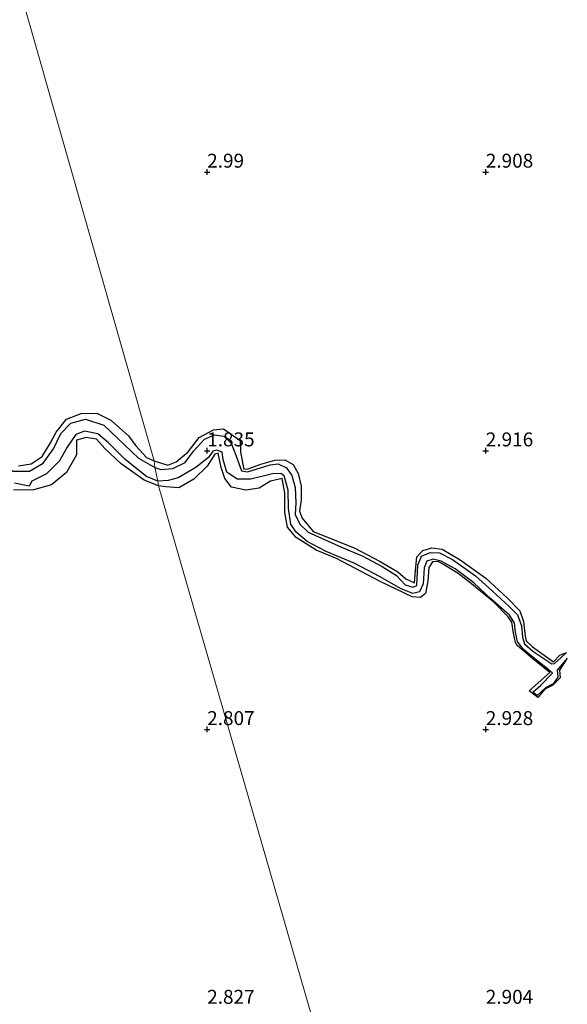
# Model space of a CAD drawing. Units: metres. Extents: x 69996 to 75626, y 371525 to 375003.
# Drawn here: x 70116 to 70215, y 372201 to 372377 of the extents above; entities that cross this region are included whole.
import ezdxf
from ezdxf.enums import TextEntityAlignment as Align

# ---------------------------------------------------------------- set-up
doc = ezdxf.new("R2010")
doc.units = ezdxf.units.M
doc.layers.get('0').update_dxf_attribs({"lineweight": 25})
for name, color, linetype in [('B-ME-GW-GRONDWERKLIJN-L-B1', 10, 'Continuous'), ('B-ME-GW-HOOGTEPUNT-S-B1', 10, 'Continuous'), ('B-ME-OG-BREUK-L-B1', 10, 'Continuous')]:
    doc.layers.add(name, color=color, linetype=linetype)
doc.layers.add('B-ME-IE-GRONDWERKLIJN-GROND_NIETINGERICHT-GV-B6', color=253, linetype='Continuous', lineweight=18)
doc.layers.add('B-ME-IE-HULPGEOMETRIE-L-B1', color=53, linetype='Continuous', lineweight=18)
doc.styles.add('NLCS-ISO', font='NLCS-ISO.TTF')

# ---------------------------------------------------------------- blocks, each defined once
blk = doc.blocks.new('hoogtepunt')
for p, q in [((-0.5, 0), (0.5, 0)), ((0, 0.5), (0, -0.5))]:
    blk.add_line(p, q)

msp = doc.modelspace()

# ---------------------------------------------------------------- linework, layer by layer
at = {"layer": 'B-ME-GW-GRONDWERKLIJN-L-B1'}
for points in [[(70116.112, 372297.307, 3.358), (70118.426, 372297.634, 3.258), (70120.38, 372298.956, 3.278), (70121.887, 372301.435, 3.282), (70122.899, 372303.334, 3.282), (70124.734, 372305.667, 3.21), (70127.359, 372306.684, 3.178), (70130.209, 372306.715, 3.25), (70132.719, 372305.476, 3.266), (70135.88, 372302.68, 3.306), (70137.191, 372300.86, 3.31), (70139.095, 372298.762, 3.246), (70140.507, 372298.173, 3.246)], [(70140.507, 372298.173, 3.246), (70142.92, 372297.384, 3.192), (70144.46, 372297.984, 3.145), (70146.594, 372299.779, 3.137), (70148.566, 372302.378, 3.141), (70151.165, 372303.745, 3.196), (70152.909, 372303.922, 3.22), (70155.892, 372301.806, 3.342), (70155.952, 372299.765, 3.345), (70156.599, 372296.668, 3.255), (70157.355, 372296.771, 3.263), (70159.625, 372297.593, 3.251), (70162.12, 372298.33, 3.224), (70163.937, 372298.373, 3.216), (70165.418, 372297.536, 3.228), (70166.344, 372295.905, 3.235), (70166.858, 372293.638, 3.231), (70166.851, 372291.191, 3.228), (70166.586, 372289.167, 3.216), (70167.076, 372287.898, 3.239), (70169.03, 372285.504, 3.243), (70176.401, 372282.583, 3.243), (70181.068, 372280.117, 3.208), (70184.236, 372278.262, 3.231), (70185.664, 372276.998, 3.216), (70187.206, 372276.27, 3.228), (70187.387, 372278.506, 3.231), (70187.653, 372280.953, 3.22), (70188.709, 372282.113, 3.161), (70190.344, 372282.561, 3.161), (70192.176, 372282.317, 3.149), (70195.402, 372280.417, 3.129), (70199.987, 372277.156, 3.129), (70203.882, 372273.553, 3.11), (70206.101, 372271.304, 3.102), (70206.759, 372269.35, 3.133), (70207.043, 372266.724, 3.106), (70207.25, 372265.908, 3.106), (70208.386, 372264.811, 3.098), (70212.14, 372262.118, 3.078), (70213.282, 372263.349, 3.082), (70214.47, 372263.831, 2.246)], [(70141.253, 372293.682, 3.31), (70138.709, 372294.689, 3.29), (70134.564, 372297.662, 3.27), (70131.652, 372300.422, 3.198), (70130.12, 372302.049, 3.226), (70128.288, 372302.36, 3.326), (70126.519, 372301.898, 3.457), (70126.529, 372299.267, 3.493), (70124.731, 372296.088, 3.525), (70122.086, 372293.885, 3.521), (70118.857, 372292.972, 3.489), (70115.247, 372292.919, 3.457)], [(70214.636, 372262.785, 2.249), (70213.228, 372260.662, 3.007), (70213.382, 372259.24, 3.094), (70212.048, 372257.951, 2.976), (70210.609, 372257.234, 2.984), (70209.318, 372255.736, 2.984), (70207.8, 372256.903, 2.988), (70211.488, 372260.196, 3.004), (70208.444, 372262.654, 3.019), (70205.645, 372265.034, 3.027), (70205.357, 372265.625, 3.027), (70204.973, 372267.295, 3.027), (70204.698, 372269.231, 3.019), (70204.016, 372270.209, 3.019), (70201.424, 372272.802, 3), (70197.434, 372276.147, 3.035), (70195.048, 372277.953, 3.09), (70192.396, 372279.577, 3.102), (70191.482, 372280.111, 3.117), (70190.414, 372280.088, 3.137), (70189.807, 372279.057, 3.173), (70189.6, 372276.591, 3.18), (70189.178, 372274.369, 3.188), (70188.258, 372273.671, 3.188), (70186.78, 372273.812, 3.169), (70181.026, 372276.539, 3.165), (70173.21, 372280.645, 3.184), (70169.54, 372282.165, 3.173), (70165.945, 372284.447, 3.173), (70164.44, 372286.257, 3.165), (70163.956, 372288.919, 3.157), (70163.935, 372292.449, 3.157), (70163.475, 372295.019, 3.176), (70161.349, 372294.568, 3.208), (70159.308, 372293.273, 3.247), (70156.967, 372292.938, 3.247), (70154.389, 372293.464, 3.235), (70153.176, 372294.997, 3.251), (70152.527, 372297.018, 3.283), (70151.979, 372299.566, 3.314), (70151.358, 372299.377, 3.342), (70149.999, 372297.227, 3.499), (70147.59, 372294.911, 3.507), (70144.924, 372293.331, 3.448), (70142.571, 372293.514, 3.397), (70141.253, 372293.682, 3.31)]]:
    msp.add_polyline3d(points, dxfattribs=at)
at = {"layer": 'B-ME-IE-GRONDWERKLIJN-GROND_NIETINGERICHT-GV-B6'}
for points in [[(70182.215, 372151.916, 2.983), (70141.253, 372293.682, 3.31), (70141.119, 372294.532, 1.826), (70140.621, 372297.01, 1.826), (70140.507, 372298.173, 3.246), (70112.273, 372396.945, 3.026)], [(70112.273, 372396.945, 3.026), (70140.507, 372298.173, 3.246), (70140.621, 372297.01, 1.826), (70141.119, 372294.532, 1.826), (70141.253, 372293.682, 3.31), (70182.215, 372151.916, 2.983)]]:
    msp.add_polyline3d(points, dxfattribs=at)
at = {"layer": 'B-ME-IE-HULPGEOMETRIE-L-B1'}
msp.add_polyline3d([(70023.917, 372725.841, 2.057), (70048.595, 372635.096, 1.858), (70049.154, 372633.928, 3.385), (70083.771, 372497.164, 2.875), (70084.072, 372496.843, 2.101), (70084.421, 372495.52, 2.017), (70084.416, 372495.026, 3.174), (70111.667, 372399.328, 2.887), (70111.539, 372398.712, 1.982), (70111.95, 372397.382, 1.982), (70112.273, 372396.945, 3.026), (70140.507, 372298.173, 3.246), (70140.621, 372297.01, 1.826), (70141.119, 372294.532, 1.826), (70141.253, 372293.682, 3.31), (70182.215, 372151.916, 2.983), (70182.33, 372149.876, 2.081), (70182.812, 372149.02, 2.081), (70182.944, 372148.523, 3.082), (70187.498, 372132.496, 2.959)], dxfattribs=at)
at = {"layer": 'B-ME-OG-BREUK-L-B1'}
for points in [[(70085.424, 372294.228, 1.758), (70086.665, 372295.928, 1.758), (70089.799, 372298.947, 1.758), (70092.584, 372301.417, 1.758), (70096.58, 372303.455, 1.758), (70099.78, 372304.096, 1.758), (70103.102, 372303.701, 1.758), (70106.242, 372302.402, 1.762), (70109.474, 372300.122, 1.802), (70112.242, 372298.072, 1.83), (70115.192, 372296.357, 1.83), (70118.125, 372296.339, 1.83), (70120.54, 372297.771, 1.83), (70122.423, 372300.359, 1.83), (70123.712, 372303.065, 1.83), (70125.541, 372304.94, 1.83), (70128.142, 372305.651, 1.83), (70131.453, 372304.611, 1.83), (70133.903, 372302.269, 1.83), (70137.652, 372298.667, 1.83), (70140.621, 372297.01, 1.826)], [(70141.119, 372294.532, 1.826), (70139.117, 372295.398, 1.826), (70135.305, 372298.43, 1.826), (70132.316, 372301.442, 1.826), (70130.38, 372303.002, 1.818), (70127.983, 372303.507, 1.818), (70126.436, 372302.897, 1.818), (70124.883, 372300.653, 1.818), (70123.51, 372298.161, 1.818), (70121.16, 372295.838, 1.818), (70118.544, 372294.529, 1.818), (70118.065, 372293.627, 1.818), (70115.426, 372294.202, 1.818)], [(70140.621, 372297.01, 1.826), (70141.677, 372296.629, 1.824), (70143.852, 372296.815, 1.824), (70146.043, 372297.89, 1.848), (70147.541, 372299.93, 1.907), (70149.548, 372302.067, 1.954), (70151.308, 372302.831, 2.044), (70152.979, 372302.61, 2.068), (70154.317, 372301.337, 2.068), (70155.123, 372299.198, 2.044), (70156.16, 372296.371, 2.017), (70157.264, 372296.206, 2.025), (70161.3, 372297.494, 2.025), (70162.736, 372297.629, 2.025), (70164.243, 372296.921, 2.025), (70165.218, 372295.569, 2.025), (70165.781, 372293.391, 2.025), (70165.922, 372290.662, 2.025), (70165.783, 372288.58, 2.025), (70166.642, 372286.8, 2.025), (70168.142, 372285.4, 2.025), (70174.118, 372282.694, 2.025), (70177.938, 372281.056, 2.025), (70181.403, 372279.248, 2.029), (70183.954, 372277.61, 2.068), (70185.562, 372275.961, 2.064), (70186.914, 372275.515, 2.064), (70187.61, 372275.831, 2.064), (70187.802, 372279.455, 2.064), (70188.458, 372281.1, 2.064), (70189.998, 372281.724, 2.064), (70191.702, 372281.698, 2.064), (70194.048, 372280.498, 2.068), (70198.171, 372277.559, 2.092), (70201.122, 372274.84, 2.092), (70204.239, 372271.991, 2.092), (70205.709, 372270.546, 2.107), (70206.414, 372268.593, 2.131), (70206.589, 372266.578, 2.147), (70206.957, 372265.373, 2.17), (70208.455, 372264.037, 2.206), (70211.839, 372261.753, 2.213), (70212.308, 372261.838, 2.217), (70213.51, 372262.885, 2.241), (70214.47, 372263.831, 2.246)], [(70214.636, 372262.785, 2.249), (70213.463, 372261.397, 2.249), (70212.8, 372260.633, 2.249), (70212.96, 372259.404, 2.249), (70212.073, 372258.195, 2.249), (70210.722, 372257.469, 2.249), (70209.244, 372256.058, 2.249), (70208.426, 372256.674, 2.249), (70209.806, 372257.909, 2.253), (70211.99, 372260.072, 2.229), (70210.807, 372261.132, 2.229), (70208.508, 372262.916, 2.229), (70206.703, 372264.371, 2.229), (70205.718, 372265.747, 2.217), (70205.359, 372267.439, 2.17), (70205.135, 372269.122, 2.17), (70204.239, 372270.508, 2.139), (70200.907, 372273.452, 2.123), (70197.843, 372276.285, 2.08), (70194.504, 372278.83, 2.052), (70192.025, 372280.209, 2.009), (70190.573, 372280.555, 2.009), (70189.443, 372280.202, 2.009), (70188.935, 372278.963, 2.009), (70188.761, 372276.14, 2.009), (70188.111, 372274.671, 2.009), (70186.936, 372274.401, 2.009), (70184.838, 372275.239, 1.993), (70180.944, 372277.449, 1.97), (70176.511, 372279.769, 1.95), (70171.352, 372281.948, 1.942), (70167.917, 372283.71, 1.942), (70165.945, 372285.396, 1.942), (70165.001, 372286.845, 1.927), (70164.577, 372289.654, 1.927), (70164.511, 372292.918, 1.915), (70163.845, 372295.505, 1.915), (70163.227, 372295.901, 1.915), (70161.717, 372295.833, 1.915), (70157.851, 372294.891, 1.915), (70155.412, 372294.914, 1.915), (70153.55, 372296.124, 1.915), (70152.886, 372298.414, 1.915), (70152.717, 372299.723, 1.911), (70151.742, 372300.109, 1.911), (70150.994, 372299.896, 1.911), (70150.228, 372298.792, 1.911), (70147.993, 372296.988, 1.911), (70144.769, 372295.132, 1.852), (70142.972, 372294.649, 1.856), (70141.119, 372294.532, 1.826)]]:
    msp.add_polyline3d(points, dxfattribs=at)

# ---------------------------------------------------------------- block references
at = {"layer": 'B-ME-GW-HOOGTEPUNT-S-B1', "rotation": 90}
for p in [(70150, 372350, 2.99), (70150, 372350, 2.99), (70200, 372350, 2.908), (70200, 372350, 2.908), (70150, 372300, 1.835), (70150, 372300, 1.835), (70200, 372300, 2.916), (70200, 372300, 2.916), (70150, 372250, 2.807), (70150, 372250, 2.807), (70200, 372250, 2.928), (70200, 372250, 2.928)]:
    msp.add_blockref('hoogtepunt', p, dxfattribs=at)

# ---------------------------------------------------------------- texts
at = {"layer": 'B-ME-GW-HOOGTEPUNT-S-B1', "ltscale": 0.2, "style": 'NLCS-ISO'}
for s, p in [('2.99', (70150, 372350, 2.99)), ('2.99', (70150, 372350, 2.99)), ('2.908', (70200, 372350, 2.908)), ('2.908', (70200, 372350, 2.908)), ('1.835', (70150, 372300, 1.835)), ('1.835', (70150, 372300, 1.835)), ('2.916', (70200, 372300, 2.916)), ('2.916', (70200, 372300, 2.916)), ('2.807', (70150, 372250, 2.807)), ('2.807', (70150, 372250, 2.807)), ('2.928', (70200, 372250, 2.928)), ('2.928', (70200, 372250, 2.928)), ('2.827', (70150, 372200, 2.827)), ('2.827', (70150, 372200, 2.827)), ('2.904', (70200, 372200, 2.904)), ('2.904', (70200, 372200, 2.904))]:
    msp.add_text(s, height=2.5, dxfattribs=at).set_placement(p, align=Align.BOTTOM_LEFT)

doc.saveas('drawing.dxf')
